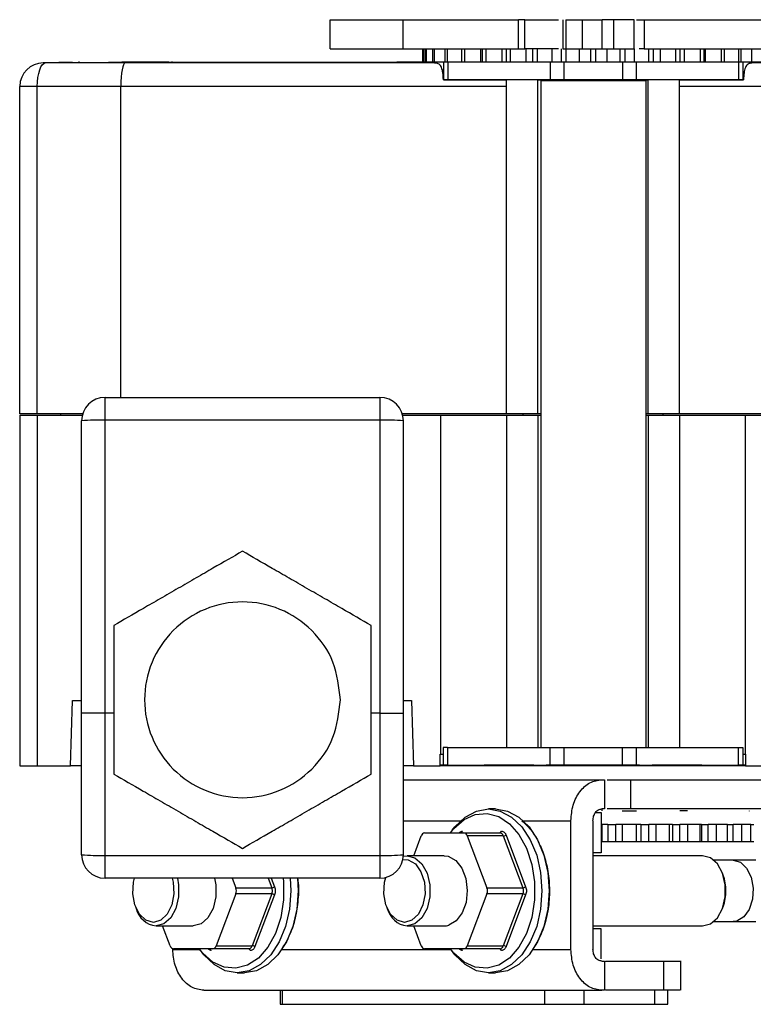
# Model space of a CAD drawing. Units: millimetres. Extents: x 507 to 10576, y 425 to 6439.
# Drawn here: x 8128 to 8191, y 4906 to 4990 of the extents above; entities that cross this region are included whole.
import ezdxf

# ---------------------------------------------------------------- set-up
doc = ezdxf.new("R2010")
doc.units = ezdxf.units.MM

msp = doc.modelspace()

# ---------------------------------------------------------------- linework, layer by layer
at = {"linetype": 'Continuous', "lineweight": 25}
for p, q in [((8154.634, 4989.891), (8154.634, 4987.388)), ((8160.888, 4989.89), (8170.776, 4989.89)), ((8160.888, 4989.89), (8160.888, 4987.39)), ((8170.776, 4987.39), (8170.776, 4989.89)), ((8171.315, 4987.39), (8171.315, 4989.89)), ((8174.546, 4989.89), (8174.546, 4987.39)), ((8174.814, 4989.89), (8176.225, 4989.89)), ((8174.814, 4989.89), (8174.814, 4987.39)), ((8176.225, 4989.89), (8176.225, 4987.39)), ((8177.929, 4987.39), (8177.929, 4989.89)), ((8178.908, 4989.89), (8177.929, 4989.89)), ((8178.908, 4987.39), (8178.908, 4989.89)), ((8180.647, 4987.388), (8180.647, 4989.892)), ((8180.869, 4989.89), (8181.502, 4989.89)), ((8181.502, 4989.89), (8181.502, 4987.39)), ((8160.888, 4987.39), (8170.776, 4987.39)), ((8162.551, 4987.39), (8162.551, 4986.255)), ((8162.639, 4986.255), (8162.639, 4987.39)), ((8162.768, 4987.39), (8162.768, 4986.255)), ((8162.896, 4986.255), (8162.896, 4987.39)), ((8163.413, 4987.39), (8163.413, 4986.255)), ((8163.586, 4986.255), (8163.586, 4987.39)), ((8164.465, 4987.39), (8164.465, 4986.258)), ((8164.687, 4986.258), (8164.687, 4987.39)), ((8165.893, 4987.39), (8165.893, 4986.258)), ((8166.167, 4987.39), (8166.167, 4986.258)), ((8167.535, 4987.39), (8167.535, 4986.258)), ((8167.654, 4987.39), (8167.654, 4986.258)), ((8167.979, 4987.39), (8167.979, 4986.258)), ((8169.347, 4987.39), (8169.347, 4986.258)), ((8169.703, 4987.39), (8169.703, 4986.258)), ((8170.07, 4987.39), (8170.07, 4986.258)), ((8171.397, 4987.39), (8171.397, 4986.258)), ((8171.977, 4987.39), (8171.977, 4986.259)), ((8172.376, 4987.39), (8172.376, 4986.259)), ((8173.62, 4987.39), (8173.62, 4986.259)), ((8174.408, 4987.39), (8174.408, 4986.259)), ((8174.814, 4987.39), (8176.225, 4987.39)), ((8174.826, 4987.39), (8174.826, 4986.257)), ((8175.951, 4987.39), (8175.951, 4986.257)), ((8176.922, 4987.39), (8176.922, 4986.257)), ((8177.346, 4987.39), (8177.346, 4986.257)), ((8177.929, 4987.39), (8178.908, 4987.39)), ((8178.317, 4987.39), (8178.317, 4986.257)), ((8179.442, 4987.39), (8179.442, 4986.257)), ((8179.86, 4987.39), (8179.86, 4986.259)), ((8180.647, 4987.39), (8180.647, 4986.259)), ((8181.502, 4987.39), (8181.095, 4987.39)), ((8181.892, 4987.39), (8181.892, 4986.259)), ((8182.291, 4987.39), (8182.291, 4986.259)), ((8182.871, 4987.39), (8182.871, 4986.258)), ((8184.198, 4987.39), (8184.198, 4986.258)), ((8184.565, 4987.39), (8184.565, 4986.258)), ((8184.921, 4987.39), (8184.921, 4986.258)), ((8186.289, 4987.39), (8186.289, 4986.258)), ((8186.614, 4987.39), (8186.614, 4986.258)), ((8186.733, 4987.39), (8186.733, 4986.258)), ((8188.101, 4987.39), (8188.101, 4986.258)), ((8188.375, 4986.258), (8188.375, 4987.39)), ((8189.581, 4987.39), (8189.581, 4986.258)), ((8189.803, 4986.258), (8189.803, 4987.39)), ((8190.682, 4987.39), (8190.682, 4986.255)), ((8137.136, 4986.19), (8130.325, 4986.19)), ((8131.478, 4986.19), (8131.478, 4986.234)), ((8132.633, 4986.19), (8132.633, 4986.234)), ((8133.178, 4986.312), (8133.178, 4986.234)), ((8135.723, 4986.19), (8135.723, 4986.234)), ((8136.878, 4986.19), (8136.878, 4986.254)), ((8163.585, 4986.19), (8137.136, 4986.19)), ((8140.878, 4986.19), (8140.878, 4986.255)), ((8141.178, 4986.255), (8141.178, 4986.312)), ((8141.329, 4986.19), (8141.206, 4986.19)), ((8142.723, 4986.299), (8142.723, 4986.255)), ((8142.834, 4986.299), (8142.834, 4986.255)), ((8143.144, 4986.294), (8143.144, 4986.255)), ((8143.233, 4986.293), (8143.233, 4986.255)), ((8143.937, 4986.255), (8143.937, 4986.293)), ((8143.949, 4986.255), (8143.949, 4986.294)), ((8144.335, 4986.255), (8144.335, 4986.297)), ((8144.368, 4986.255), (8144.368, 4986.298)), ((8160.378, 4986.19), (8160.378, 4986.255)), ((8164.378, 4984.758), (8164.378, 4986.258)), ((8164.757, 4984.758), (8164.757, 4986.258)), ((8173.493, 4984.759), (8173.493, 4986.259)), ((8174.678, 4984.758), (8174.678, 4986.258)), ((8179.678, 4984.758), (8179.678, 4986.258)), ((8180.862, 4984.759), (8180.862, 4986.259)), ((8189.599, 4984.758), (8189.599, 4986.258)), ((8189.978, 4984.758), (8189.978, 4986.258)), ((8217.132, 4986.19), (8190.77, 4986.19)), ((8164.378, 4984.758), (8164.378, 4984.756)), ((8172.423, 4984.756), (8169.742, 4984.756)), ((8169.742, 4956.19), (8169.742, 4984.756)), ((8172.423, 4956.19), (8172.423, 4984.756)), ((8172.678, 4984.655), (8172.678, 4927.659)), ((8174.678, 4984.757), (8174.678, 4984.758)), ((8179.678, 4984.758), (8179.678, 4984.757)), ((8181.678, 4927.659), (8181.678, 4984.655)), ((8184.526, 4984.756), (8181.845, 4984.756)), ((8181.845, 4956.19), (8181.845, 4984.756)), ((8184.526, 4984.756), (8190.006, 4984.756)), ((8184.526, 4956.19), (8184.526, 4984.756)), ((8189.978, 4984.758), (8189.599, 4984.758)), ((8189.978, 4984.756), (8189.978, 4984.758)), ((8128.147, 4956.19), (8128.147, 4984.19)), ((8129.641, 4956.19), (8129.641, 4984.19)), ((8136.783, 4984.19), (8129.641, 4984.19)), ((8136.783, 4957.598), (8136.783, 4984.19)), ((8169.742, 4984.19), (8136.783, 4984.19)), ((8217.485, 4984.19), (8184.526, 4984.19)), ((8135.426, 4955.65), (8135.426, 4957.598)), ((8135.426, 4957.598), (8158.926, 4957.598)), ((8158.926, 4957.598), (8158.926, 4955.65)), ((8128.134, 4956.09), (8129.638, 4956.09)), ((8128.134, 4956.09), (8128.134, 4926.09)), ((8129.641, 4956.19), (8128.147, 4956.19)), ((8129.638, 4956.09), (8133.488, 4956.09)), ((8129.638, 4956.09), (8129.638, 4926.09)), ((8133.516, 4956.19), (8129.641, 4956.19)), ((8131.63, 4956.19), (8131.63, 4956.09)), ((8135.426, 4930.598), (8135.426, 4955.65)), ((8158.926, 4955.65), (8135.426, 4955.65)), ((8158.926, 4955.65), (8158.926, 4930.598)), ((8169.742, 4956.19), (8160.837, 4956.19)), ((8160.865, 4956.09), (8164.138, 4956.09)), ((8164.138, 4956.09), (8169.737, 4956.09)), ((8164.138, 4927.11), (8164.138, 4956.09)), ((8169.737, 4956.09), (8169.737, 4927.658)), ((8169.737, 4956.09), (8172.423, 4956.09)), ((8172.423, 4956.19), (8169.742, 4956.19)), ((8171.134, 4956.19), (8171.134, 4956.09)), ((8172.678, 4956.19), (8172.423, 4956.19)), ((8172.423, 4956.09), (8172.423, 4927.659)), ((8172.423, 4956.09), (8172.678, 4956.09)), ((8181.845, 4956.19), (8181.678, 4956.19)), ((8181.678, 4956.09), (8181.845, 4956.09)), ((8184.526, 4956.19), (8181.845, 4956.19)), ((8181.845, 4956.09), (8181.845, 4927.659)), ((8181.845, 4956.09), (8184.531, 4956.09)), ((8183.134, 4956.09), (8183.134, 4956.19)), ((8217.485, 4956.19), (8184.526, 4956.19)), ((8184.531, 4956.09), (8184.531, 4927.658)), ((8184.531, 4956.09), (8190.13, 4956.09)), ((8190.13, 4956.09), (8218.51, 4956.09)), ((8190.13, 4956.09), (8190.13, 4927.11)), ((8133.426, 4930.598), (8133.426, 4955.598)), ((8160.926, 4930.598), (8160.926, 4955.598)), ((8132.487, 4926.09), (8132.634, 4931.69)), ((8132.634, 4931.69), (8133.426, 4931.69)), ((8160.926, 4931.69), (8161.634, 4931.69)), ((8161.634, 4931.69), (8161.781, 4926.09)), ((8133.426, 4918.498), (8133.426, 4930.598)), ((8135.426, 4930.598), (8133.426, 4930.598)), ((8136.177, 4930.598), (8135.426, 4930.598)), ((8135.426, 4918.445), (8135.426, 4930.598)), ((8158.926, 4930.598), (8158.179, 4930.598)), ((8158.926, 4930.598), (8158.926, 4918.445)), ((8158.926, 4930.598), (8160.926, 4930.598)), ((8160.926, 4918.498), (8160.926, 4930.598)), ((8164.084, 4927.11), (8164.138, 4927.11)), ((8164.084, 4926.09), (8164.084, 4927.11)), ((8164.138, 4927.11), (8164.334, 4927.11)), ((8164.713, 4927.658), (8164.334, 4927.658)), ((8164.334, 4927.658), (8164.334, 4926.158)), ((8164.713, 4927.658), (8164.713, 4926.158)), ((8173.45, 4927.659), (8173.45, 4926.159)), ((8174.634, 4927.658), (8174.634, 4926.158)), ((8179.634, 4927.658), (8179.634, 4926.158)), ((8180.818, 4927.659), (8180.818, 4926.159)), ((8189.555, 4927.658), (8189.555, 4926.158)), ((8189.934, 4927.658), (8189.934, 4926.158)), ((8189.934, 4927.11), (8190.13, 4927.11)), ((8190.13, 4927.11), (8190.184, 4927.11)), ((8190.184, 4927.11), (8190.184, 4926.09)), ((8128.134, 4926.09), (8129.638, 4926.09)), ((8129.638, 4926.09), (8132.487, 4926.09)), ((8133.426, 4926.09), (8132.487, 4926.09)), ((8161.781, 4926.09), (8160.926, 4926.09)), ((8161.781, 4926.09), (8164.084, 4926.09)), ((8167.855, 4926.143), (8164.084, 4926.143)), ((8164.084, 4926.137), (8167.855, 4926.137)), ((8164.334, 4926.153), (8164.334, 4926.158)), ((8164.465, 4926.137), (8164.465, 4926.09)), ((8164.687, 4926.09), (8164.687, 4926.137)), ((8165.893, 4926.137), (8165.893, 4926.09)), ((8166.167, 4926.137), (8166.167, 4926.09)), ((8167.535, 4926.137), (8167.535, 4926.09)), ((8167.654, 4926.137), (8167.654, 4926.09)), ((8167.979, 4926.137), (8167.979, 4926.09)), ((8169.347, 4926.137), (8169.347, 4926.09)), ((8169.703, 4926.137), (8169.703, 4926.09)), ((8170.07, 4926.137), (8170.07, 4926.09)), ((8171.397, 4926.137), (8171.397, 4926.09)), ((8171.977, 4926.137), (8171.977, 4926.09)), ((8174.634, 4926.158), (8174.634, 4926.157)), ((8179.634, 4926.157), (8179.634, 4926.158)), ((8182.291, 4926.137), (8182.291, 4926.09)), ((8182.871, 4926.137), (8182.871, 4926.09)), ((8184.198, 4926.137), (8184.198, 4926.09)), ((8184.565, 4926.137), (8184.565, 4926.09)), ((8184.921, 4926.137), (8184.921, 4926.09)), ((8186.289, 4926.137), (8186.289, 4926.09)), ((8190.184, 4926.143), (8186.418, 4926.143)), ((8186.418, 4926.137), (8190.184, 4926.137)), ((8186.614, 4926.137), (8186.614, 4926.09)), ((8188.101, 4926.137), (8188.101, 4926.09)), ((8188.375, 4926.09), (8188.375, 4926.137)), ((8189.581, 4926.137), (8189.581, 4926.09)), ((8189.934, 4926.158), (8189.934, 4926.153)), ((8190.184, 4926.09), (8218.51, 4926.09)), ((8160.926, 4924.912), (8177.892, 4924.912)), ((8177.892, 4924.912), (8178.115, 4924.912)), ((8178.115, 4924.912), (8178.115, 4922.412)), ((8180.345, 4924.912), (8180.345, 4922.412)), ((8168.812, 4922.412), (8168.195, 4922.412)), ((8177.353, 4922.112), (8177.841, 4922.112)), ((8177.841, 4922.112), (8177.841, 4918.662)), ((8178.115, 4922.412), (8177.892, 4922.412)), ((8177.931, 4922.24), (8177.931, 4922.399)), ((8179.633, 4922.24), (8180.862, 4922.24)), ((8185.212, 4922.24), (8184.557, 4922.24)), ((8190.483, 4922.24), (8190.483, 4922.238)), ((8160.926, 4921.412), (8166.002, 4921.412)), ((8171.057, 4921.412), (8175.246, 4921.412)), ((8175.246, 4910.412), (8175.246, 4921.412)), ((8177.136, 4921.412), (8177.136, 4910.412)), ((8162.745, 4920.362), (8166.108, 4920.362)), ((8166.108, 4920.362), (8169.177, 4920.362)), ((8177.931, 4921.09), (8177.841, 4921.09)), ((8178.392, 4921.09), (8177.931, 4921.09)), ((8177.931, 4919.59), (8177.931, 4921.09)), ((8178.392, 4921.09), (8179.096, 4921.09)), ((8178.392, 4921.09), (8178.392, 4919.59)), ((8179.633, 4921.09), (8179.096, 4921.09)), ((8179.096, 4919.59), (8179.096, 4921.09)), ((8180.862, 4921.09), (8179.633, 4921.09)), ((8179.633, 4921.09), (8179.633, 4919.59)), ((8181.218, 4921.09), (8180.862, 4921.09)), ((8180.862, 4919.59), (8180.862, 4921.09)), ((8181.218, 4921.09), (8181.899, 4921.09)), ((8181.218, 4921.09), (8181.218, 4919.59)), ((8182.504, 4921.09), (8181.899, 4921.09)), ((8181.899, 4919.59), (8181.899, 4921.09)), ((8183.678, 4921.09), (8182.504, 4921.09)), ((8182.504, 4921.09), (8182.504, 4919.59)), ((8183.919, 4921.09), (8183.678, 4921.09)), ((8183.678, 4919.59), (8183.678, 4921.09)), ((8183.919, 4921.09), (8184.557, 4921.09)), ((8183.919, 4921.09), (8183.919, 4919.59)), ((8185.212, 4921.09), (8184.557, 4921.09)), ((8184.557, 4919.59), (8184.557, 4921.09)), ((8186.296, 4921.09), (8185.212, 4921.09)), ((8185.212, 4921.09), (8185.212, 4919.59)), ((8186.415, 4921.09), (8186.296, 4921.09)), ((8186.296, 4919.59), (8186.296, 4921.09)), ((8186.415, 4921.09), (8186.989, 4921.09)), ((8186.415, 4921.09), (8186.415, 4919.59)), ((8187.674, 4921.09), (8186.989, 4921.09)), ((8186.989, 4919.59), (8186.989, 4921.09)), ((8188.636, 4921.09), (8187.674, 4921.09)), ((8187.674, 4921.09), (8187.674, 4919.59)), ((8188.636, 4921.09), (8189.122, 4921.09)), ((8188.636, 4919.59), (8188.636, 4921.09)), ((8189.817, 4921.09), (8189.122, 4921.09)), ((8189.122, 4919.59), (8189.122, 4921.09)), ((8190.64, 4921.09), (8189.817, 4921.09)), ((8189.817, 4921.09), (8189.817, 4919.59)), ((8190.64, 4919.59), (8190.64, 4921.09)), ((8190.64, 4921.09), (8190.891, 4921.09)), ((8161.819, 4918.412), (8162.462, 4920.112)), ((8166.391, 4920.112), (8168.072, 4915.662)), ((8169.461, 4920.112), (8166.391, 4920.112)), ((8169.461, 4920.112), (8171.142, 4915.662)), ((8169.701, 4920.169), (8171.367, 4915.759)), ((8177.931, 4919.59), (8177.841, 4919.59)), ((8178.392, 4919.59), (8177.931, 4919.59)), ((8179.096, 4919.59), (8178.392, 4919.59)), ((8179.633, 4919.59), (8179.096, 4919.59)), ((8180.862, 4919.59), (8179.633, 4919.59)), ((8181.218, 4919.59), (8180.862, 4919.59)), ((8181.899, 4919.59), (8181.218, 4919.59)), ((8182.504, 4919.59), (8181.899, 4919.59)), ((8183.678, 4919.59), (8182.504, 4919.59)), ((8183.919, 4919.59), (8183.678, 4919.59)), ((8184.557, 4919.59), (8183.919, 4919.59)), ((8185.212, 4919.59), (8184.557, 4919.59)), ((8186.296, 4919.59), (8185.212, 4919.59)), ((8186.415, 4919.59), (8186.296, 4919.59)), ((8186.989, 4919.59), (8186.415, 4919.59)), ((8187.674, 4919.59), (8186.989, 4919.59)), ((8188.636, 4919.59), (8187.674, 4919.59)), ((8189.122, 4919.59), (8188.636, 4919.59)), ((8189.817, 4919.59), (8189.122, 4919.59)), ((8190.64, 4919.59), (8189.817, 4919.59)), ((8190.891, 4919.59), (8190.64, 4919.59)), ((8177.841, 4918.662), (8177.136, 4918.662)), ((8135.426, 4918.445), (8158.926, 4918.445)), ((8135.426, 4916.498), (8135.426, 4918.445)), ((8158.926, 4918.445), (8158.926, 4916.498)), ((8164.426, 4918.412), (8161.251, 4918.412)), ((8186.505, 4918.412), (8177.136, 4918.412)), ((8189.112, 4918.037), (8187.456, 4918.037)), ((8191.041, 4918.037), (8189.112, 4918.037)), ((8158.926, 4916.498), (8135.426, 4916.498)), ((8146.292, 4916.498), (8146.607, 4915.662)), ((8149.361, 4916.498), (8149.677, 4915.662)), ((8149.623, 4916.498), (8149.902, 4915.759)), ((8188.262, 4916.765), (8188.205, 4916.915)), ((8146.607, 4915.662), (8149.677, 4915.662)), ((8168.072, 4915.662), (8171.142, 4915.662)), ((8146.607, 4915.162), (8144.926, 4910.712)), ((8149.677, 4915.162), (8146.607, 4915.162)), ((8149.677, 4915.162), (8147.996, 4910.712)), ((8149.902, 4915.065), (8148.236, 4910.655)), ((8168.072, 4915.162), (8166.391, 4910.712)), ((8171.142, 4915.162), (8168.072, 4915.162)), ((8171.142, 4915.162), (8169.461, 4910.712)), ((8171.367, 4915.065), (8169.701, 4910.655)), ((8138.029, 4914.06), (8138.086, 4913.909)), ((8159.494, 4914.06), (8159.551, 4913.909)), ((8188.205, 4913.909), (8188.262, 4914.06)), ((8187.456, 4912.787), (8189.112, 4912.787)), ((8189.112, 4912.787), (8191.041, 4912.787)), ((8139.786, 4912.412), (8142.961, 4912.412)), ((8140.997, 4910.712), (8140.354, 4912.412)), ((8161.251, 4912.412), (8164.426, 4912.412)), ((8162.462, 4910.712), (8161.819, 4912.412)), ((8177.136, 4912.412), (8186.505, 4912.412)), ((8177.841, 4912.162), (8177.136, 4912.162)), ((8177.841, 4909.612), (8177.841, 4912.162)), ((8141.216, 4910.412), (8141.216, 4910.472)), ((8141.216, 4910.412), (8143.524, 4910.412)), ((8144.643, 4910.462), (8141.28, 4910.462)), ((8147.712, 4910.462), (8144.643, 4910.462)), ((8144.926, 4910.712), (8147.996, 4910.712)), ((8150.514, 4910.412), (8164.989, 4910.412)), ((8166.108, 4910.462), (8162.745, 4910.462)), ((8169.177, 4910.462), (8166.108, 4910.462)), ((8166.391, 4910.712), (8169.461, 4910.712)), ((8171.979, 4910.412), (8175.246, 4910.412)), ((8177.892, 4909.412), (8178.115, 4909.412)), ((8178.115, 4909.412), (8178.115, 4906.912)), ((8178.218, 4909.412), (8183.194, 4909.412)), ((8183.194, 4906.912), (8183.194, 4909.412)), ((8184.632, 4906.91), (8184.632, 4909.415)), ((8146.73, 4908.412), (8147.347, 4908.412)), ((8168.195, 4908.412), (8168.812, 4908.412)), ((8143.862, 4906.912), (8151.952, 4906.912)), ((8150.394, 4906.912), (8150.394, 4905.712)), ((8150.571, 4906.912), (8150.571, 4905.712)), ((8169.802, 4906.912), (8177.892, 4906.912)), ((8172.994, 4906.912), (8172.994, 4905.712)), ((8176.365, 4906.912), (8176.365, 4905.712)), ((8178.115, 4906.912), (8177.892, 4906.912)), ((8183.194, 4906.912), (8178.218, 4906.912)), ((8182.397, 4906.912), (8182.397, 4905.712)), ((8183.52, 4905.712), (8183.52, 4906.915)), ((8150.394, 4905.712), (8150.571, 4905.712)), ((8150.571, 4905.712), (8172.994, 4905.712)), ((8172.994, 4905.712), (8176.365, 4905.712)), ((8176.365, 4905.712), (8182.397, 4905.712)), ((8182.397, 4905.712), (8183.52, 4905.712))]:
    msp.add_line(p, q, dxfattribs=at)
at = {"linetype": 'Continuous', "lineweight": 25, "flags": 128}
for points in [[(8129.641, 4984.19), (8129.654, 4984.58), (8129.693, 4984.955), (8129.756, 4985.301), (8129.841, 4985.604), (8129.945, 4985.853), (8130.063, 4986.037), (8130.191, 4986.151), (8130.325, 4986.19)], [(8132.633, 4986.234), (8134.363, 4986.234), (8135.723, 4986.234)], [(8140.878, 4986.255), (8151.798, 4986.255), (8160.378, 4986.255)], [(8164.35, 4984.756), (8168.35, 4984.756), (8169.742, 4984.756)], [(8164.757, 4984.758), (8164.673, 4984.758), (8164.597, 4984.758), (8164.532, 4984.758), (8164.477, 4984.758), (8164.434, 4984.758), (8164.403, 4984.758), (8164.384, 4984.758), (8164.378, 4984.758)], [(8173.493, 4984.759), (8172.31, 4984.759), (8171.144, 4984.758), (8170, 4984.758), (8168.883, 4984.758), (8167.796, 4984.758), (8166.743, 4984.758), (8165.729, 4984.758), (8164.757, 4984.758)], [(8177.178, 4984.656), (8175.91, 4984.656), (8174.745, 4984.656), (8173.777, 4984.656), (8173.084, 4984.656), (8172.724, 4984.655), (8172.678, 4984.655)], [(8177.178, 4984.756), (8178.357, 4984.756), (8179.431, 4984.756), (8180.305, 4984.756), (8180.901, 4984.756), (8181.166, 4984.755), (8181.078, 4984.755), (8180.642, 4984.755), (8179.899, 4984.755), (8178.913, 4984.755), (8177.774, 4984.755), (8176.582, 4984.755), (8175.442, 4984.755), (8174.457, 4984.755), (8173.714, 4984.755), (8173.278, 4984.755), (8173.189, 4984.755), (8173.454, 4984.756), (8174.05, 4984.756), (8174.924, 4984.756), (8175.999, 4984.756), (8177.178, 4984.756)], [(8174.678, 4984.758), (8174.654, 4984.758), (8174.583, 4984.758), (8174.469, 4984.759), (8174.316, 4984.759), (8174.134, 4984.759), (8173.929, 4984.759), (8173.712, 4984.759), (8173.493, 4984.759)], [(8179.678, 4984.757), (8179.488, 4984.757), (8178.946, 4984.757), (8178.134, 4984.757), (8177.178, 4984.757), (8176.221, 4984.757), (8175.41, 4984.757), (8174.868, 4984.757), (8174.678, 4984.757)], [(8181.678, 4984.655), (8181.632, 4984.655), (8181.271, 4984.656), (8180.579, 4984.656), (8179.611, 4984.656), (8178.446, 4984.656), (8177.178, 4984.656)], [(8180.862, 4984.759), (8180.644, 4984.759), (8180.427, 4984.759), (8180.222, 4984.759), (8180.039, 4984.759), (8179.887, 4984.759), (8179.773, 4984.758), (8179.702, 4984.758), (8179.678, 4984.758)], [(8189.599, 4984.758), (8188.627, 4984.758), (8187.612, 4984.758), (8186.56, 4984.758), (8185.473, 4984.758), (8184.356, 4984.758), (8183.212, 4984.758), (8182.046, 4984.759), (8180.862, 4984.759)], [(8164.713, 4927.658), (8165.685, 4927.658), (8166.699, 4927.658), (8167.752, 4927.658), (8168.839, 4927.658), (8169.956, 4927.658), (8171.1, 4927.659), (8172.266, 4927.659), (8173.45, 4927.659)], [(8173.45, 4927.659), (8173.668, 4927.659), (8173.885, 4927.659), (8174.09, 4927.659), (8174.273, 4927.659), (8174.425, 4927.659), (8174.539, 4927.659), (8174.61, 4927.658), (8174.634, 4927.658)], [(8174.634, 4927.657), (8174.824, 4927.657), (8175.366, 4927.657), (8176.177, 4927.657), (8177.134, 4927.657), (8178.091, 4927.657), (8178.902, 4927.657), (8179.444, 4927.657), (8179.634, 4927.657)], [(8179.634, 4927.658), (8179.658, 4927.658), (8179.729, 4927.659), (8179.843, 4927.659), (8179.995, 4927.659), (8180.178, 4927.659), (8180.383, 4927.659), (8180.6, 4927.659), (8180.818, 4927.659)], [(8180.818, 4927.659), (8182.002, 4927.659), (8183.168, 4927.659), (8184.312, 4927.658), (8185.429, 4927.658), (8186.516, 4927.658), (8187.568, 4927.658), (8188.583, 4927.658), (8189.555, 4927.658)], [(8189.555, 4927.658), (8189.639, 4927.658), (8189.714, 4927.658), (8189.78, 4927.658), (8189.834, 4927.658), (8189.877, 4927.658), (8189.909, 4927.658), (8189.928, 4927.658), (8189.934, 4927.658)], [(8164.334, 4926.153), (8164.257, 4926.153), (8164.084, 4926.152)], [(8164.713, 4926.158), (8165.685, 4926.158), (8166.699, 4926.158), (8167.752, 4926.158), (8168.839, 4926.158), (8169.956, 4926.158), (8171.1, 4926.159), (8172.266, 4926.159), (8173.45, 4926.159)], [(8177.134, 4926.156), (8178.313, 4926.156), (8179.387, 4926.156), (8180.261, 4926.156), (8180.857, 4926.156), (8181.123, 4926.155), (8181.034, 4926.155), (8180.598, 4926.155), (8179.855, 4926.155), (8178.87, 4926.155), (8177.73, 4926.155), (8176.538, 4926.155), (8175.398, 4926.155), (8174.413, 4926.155), (8173.67, 4926.155), (8173.234, 4926.155), (8173.145, 4926.155), (8173.41, 4926.156), (8174.007, 4926.156), (8174.881, 4926.156), (8175.955, 4926.156), (8177.134, 4926.156)], [(8173.45, 4926.159), (8173.668, 4926.159), (8173.885, 4926.159), (8174.09, 4926.159), (8174.273, 4926.159), (8174.425, 4926.159), (8174.539, 4926.159), (8174.61, 4926.158), (8174.634, 4926.158)], [(8179.634, 4926.157), (8179.444, 4926.157), (8178.902, 4926.157), (8178.091, 4926.157), (8177.134, 4926.157), (8176.177, 4926.157), (8175.366, 4926.157), (8174.824, 4926.157), (8174.634, 4926.157)], [(8179.634, 4926.158), (8179.658, 4926.158), (8179.729, 4926.159), (8179.843, 4926.159), (8179.995, 4926.159), (8180.178, 4926.159), (8180.383, 4926.159), (8180.6, 4926.159), (8180.818, 4926.159)], [(8180.818, 4926.159), (8182.002, 4926.159), (8183.168, 4926.159), (8184.312, 4926.158), (8185.429, 4926.158), (8186.516, 4926.158), (8187.568, 4926.158), (8188.583, 4926.158), (8189.555, 4926.158)], [(8190.184, 4926.152), (8190.011, 4926.153), (8189.934, 4926.153)], [(8164.944, 4920.362), (8165.239, 4920.73), (8166.111, 4921.499), (8167.076, 4921.941), (8168.082, 4922.03), (8169.074, 4921.763), (8169.999, 4921.153), (8170.807, 4920.234), (8171.454, 4919.055), (8171.906, 4917.679), (8172.139, 4916.182), (8172.139, 4914.642), (8171.906, 4913.145), (8171.454, 4911.769), (8170.807, 4910.59), (8169.999, 4909.671), (8169.074, 4909.061), (8168.082, 4908.794), (8167.076, 4908.883), (8166.111, 4909.325), (8165.239, 4910.094), (8164.944, 4910.462)], [(8165.112, 4920.589), (8165.339, 4920.885), (8166.207, 4921.719), (8167.175, 4922.237), (8168.195, 4922.412), (8169.214, 4922.237), (8170.182, 4921.719), (8171.051, 4920.885), (8171.776, 4919.776), (8172.322, 4918.449), (8172.661, 4916.97), (8172.776, 4915.412), (8172.661, 4913.854), (8172.322, 4912.375), (8171.776, 4911.048), (8171.051, 4909.939), (8170.182, 4909.105), (8169.214, 4908.588), (8168.195, 4908.412), (8167.175, 4908.588), (8166.207, 4909.105), (8165.339, 4909.939), (8164.97, 4910.441)], [(8168.812, 4922.412), (8169.831, 4922.237), (8170.8, 4921.719), (8171.668, 4920.885), (8172.393, 4919.776), (8172.939, 4918.449), (8173.278, 4916.97), (8173.393, 4915.412), (8173.278, 4913.854), (8172.939, 4912.375), (8172.393, 4911.048), (8171.668, 4909.939), (8170.8, 4909.105), (8169.831, 4908.588), (8168.812, 4908.412), (8168.812, 4908.412)], [(8160.887, 4918.104), (8161.348, 4918.066), (8161.954, 4917.708), (8162.434, 4917.039), (8162.723, 4916.151), (8162.783, 4915.163), (8162.606, 4914.209), (8162.214, 4913.417), (8161.662, 4912.894), (8161.024, 4912.712), (8161.024, 4912.712)], [(8160.922, 4918.37), (8161.251, 4918.412), (8161.922, 4918.231), (8162.513, 4917.71), (8162.951, 4916.912), (8163.184, 4915.933), (8163.184, 4914.891), (8162.951, 4913.912), (8162.513, 4913.114), (8161.922, 4912.593), (8161.251, 4912.412), (8161.251, 4912.412)], [(8164.426, 4918.412), (8164.764, 4918.367), (8165.401, 4918.017), (8165.921, 4917.357), (8166.265, 4916.466), (8166.39, 4915.45), (8166.282, 4914.43), (8165.953, 4913.527), (8165.444, 4912.847), (8164.814, 4912.471)], [(8186.505, 4912.412), (8187.177, 4912.593), (8187.767, 4913.114), (8188.206, 4913.912), (8188.439, 4914.891), (8188.439, 4915.933), (8188.206, 4916.912), (8187.767, 4917.71), (8187.177, 4918.231), (8186.505, 4918.412)], [(8189.112, 4918.037), (8189.732, 4917.86), (8190.269, 4917.352), (8190.649, 4916.582), (8190.822, 4915.654), (8190.764, 4914.694), (8190.482, 4913.83), (8190.016, 4913.18), (8189.427, 4912.832), (8189.112, 4912.787)], [(8139.559, 4912.712), (8138.92, 4912.894), (8138.368, 4913.417), (8137.977, 4914.209), (8137.799, 4915.163), (8137.859, 4916.151), (8137.941, 4916.498)], [(8141.177, 4916.498), (8141.258, 4916.151), (8141.318, 4915.163), (8141.14, 4914.209), (8140.749, 4913.417), (8140.197, 4912.894), (8139.559, 4912.712)], [(8141.616, 4916.498), (8141.719, 4915.933), (8141.719, 4914.891), (8141.486, 4913.912), (8141.048, 4913.114), (8140.457, 4912.593), (8139.786, 4912.412)], [(8144.791, 4916.498), (8144.895, 4915.933), (8144.895, 4914.891), (8144.661, 4913.912), (8144.223, 4913.114), (8143.633, 4912.593), (8142.961, 4912.412)], [(8150.644, 4916.498), (8150.673, 4916.182), (8150.673, 4914.642), (8150.441, 4913.145), (8149.989, 4911.769), (8149.342, 4910.59), (8148.534, 4909.671), (8147.609, 4909.061), (8146.617, 4908.794), (8145.611, 4908.883), (8144.646, 4909.325), (8143.774, 4910.094), (8143.479, 4910.462)], [(8151.255, 4916.498), (8151.311, 4915.412), (8151.196, 4913.854), (8150.857, 4912.375), (8150.311, 4911.048), (8149.586, 4909.939), (8148.717, 4909.105), (8147.749, 4908.588), (8146.73, 4908.412), (8145.71, 4908.588), (8144.742, 4909.105), (8143.874, 4909.939), (8143.505, 4910.441)], [(8151.872, 4916.498), (8151.928, 4915.412), (8151.813, 4913.854), (8151.474, 4912.375), (8150.929, 4911.048), (8150.203, 4909.939), (8149.334, 4909.105), (8148.366, 4908.588), (8147.347, 4908.412)], [(8161.024, 4912.712), (8160.385, 4912.894), (8159.833, 4913.417), (8159.442, 4914.209), (8159.264, 4915.163), (8159.324, 4916.151), (8159.425, 4916.561)]]:
    msp.add_lwpolyline(points, dxfattribs=at)
at = {"linetype": 'Continuous', "lineweight": 25}
for centre, radius, start, end in [((8130.147, 4984.19), 2, 90, 180), ((8164.353, 4988.55), 3.794, 269.95771, 270.37896), ((8190.001, 4988.411), 3.656, 269.62836, 270.06557), ((8135.426, 4955.598), 2, 90, 180), ((8158.926, 4955.598), 2, 0, 90), ((8134.926, 4936.514), 19.143, 88.50435, 94.49491), ((8159.426, 4936.504), 19.152, 85.5064, 91.49469), ((8164.653, 4550.201), 375.957, 89.99082, 90.04859), ((8189.617, 4560.173), 365.985, 89.95034, 90.00965), ((8162.786, 4920.03), 0.335, 97.06996, 165.74792), ((8165.801, 4920.537), 0.176, 274.27174, 353.00252), ((8166.066, 4920.03), 0.335, 14.21212, 82.92217), ((8169.149, 4920.519), 0.159, 280.21227, 358.94468), ((8169.495, 4920.504), 0.394, 264.99317, 301.5894), ((8134.926, 4937.58), 19.141, 265.50493, 271.49585), ((8135.426, 4918.498), 2, 180, 270), ((8159.426, 4937.59), 19.151, 268.5051, 274.49376), ((8158.926, 4918.498), 2, 270, 0), ((8184.59, 4915.412), 3.913, 339.77786, 20.22214), ((8145.921, 4915.412), 0.73, 339.98114, 20.01886), ((8149.568, 4916.227), 0.576, 280.93296, 305.54586), ((8167.39, 4915.412), 0.727, 339.88772, 20.11228), ((8171.032, 4916.229), 0.577, 280.96233, 305.51649), ((8149.568, 4914.597), 0.576, 54.45513, 79.06605), ((8171.032, 4914.595), 0.577, 54.4845, 79.03668), ((8140.03, 4914.402), 2.005, 194.23345, 262.99933), ((8161.495, 4914.403), 2.005, 194.23855, 262.99422), ((8164.424, 4913.728), 1.316, 270.08849, 287.22916), ((8141.321, 4910.794), 0.335, 194.21216, 262.92203), ((8144.336, 4910.287), 0.176, 6.99753, 85.72829), ((8144.601, 4910.795), 0.335, 277.0701, 345.74789), ((8147.684, 4910.305), 0.16, 1.20599, 79.7401), ((8148.03, 4910.318), 0.395, 58.47366, 94.96936), ((8162.786, 4910.795), 0.335, 194.25211, 262.9299), ((8165.801, 4910.287), 0.176, 6.99753, 85.72829), ((8166.066, 4910.794), 0.335, 277.07797, 345.78784), ((8169.149, 4910.305), 0.159, 1.05536, 79.78777), ((8169.495, 4910.32), 0.394, 58.41145, 95.00619)]:
    msp.add_arc(centre, radius, start, end, dxfattribs=at)
for centre, major_axis, ratio, start_param, end_param in [((8137.136, 4984.19), (0, 2), 0.176327, 0, 1.570796), ((8177.134, 4984.755), (4.711, 0), 0.000168, 3.141593, 6.285278)]:
    msp.add_ellipse(centre, major_axis=major_axis, ratio=ratio, start_param=start_param, end_param=end_param, dxfattribs=at)
for points, knots in [([(8154.66, 4989.89), (8154.72, 4989.89), (8154.845, 4989.89), (8156.091, 4989.89), (8158.04, 4989.89), (8159.939, 4989.89), (8160.888, 4989.89)], [0, 0, 0, 0, 0.23757, 0.491713, 0.745856, 1, 1, 1, 1]), ([(8171.315, 4989.89), (8171.214, 4989.89), (8171.012, 4989.89), (8170.855, 4989.89), (8170.776, 4989.89)], [0, 0, 0, 0, 0.500004, 1, 1, 1, 1]), ([(8171.315, 4989.89), (8171.719, 4989.89), (8172.527, 4989.89), (8173.493, 4989.89), (8174.068, 4989.89), (8174.192, 4989.89), (8174.196, 4989.89)], [0, 0, 0, 0, 0.329464, 0.658841, 0.988291, 1, 1, 1, 1]), ([(8176.225, 4989.89), (8176.34, 4989.89), (8176.572, 4989.89), (8177, 4989.89), (8177.46, 4989.89), (8177.773, 4989.89), (8177.929, 4989.89)], [0, 0, 0, 0, 0.249979, 0.50006, 0.749995, 1, 1, 1, 1]), ([(8180.18, 4989.89), (8180.095, 4989.89), (8179.926, 4989.89), (8179.614, 4989.89), (8179.274, 4989.89), (8179.03, 4989.89), (8178.908, 4989.89)], [0, 0, 0, 0, 0.250058, 0.499991, 0.750034, 1, 1, 1, 1]), ([(8180.638, 4989.89), (8180.64, 4989.89), (8180.65, 4989.89), (8180.577, 4989.89), (8180.428, 4989.89), (8180.262, 4989.89), (8180.18, 4989.89)], [0, 0, 0, 0, 0.109532, 0.40638, 0.703193, 1, 1, 1, 1]), ([(8181.502, 4989.89), (8182.736, 4989.89), (8185.205, 4989.89), (8188.634, 4989.89), (8191.778, 4989.89), (8193.506, 4989.89), (8194.37, 4989.89)], [0, 0, 0, 0, 0.2500066, 0.5000103, 0.7500008, 1, 1, 1, 1]), ([(8154.66, 4987.39), (8154.72, 4987.39), (8154.845, 4987.39), (8156.091, 4987.39), (8158.04, 4987.39), (8159.939, 4987.39), (8160.888, 4987.39)], [0, 0, 0, 0, 0.23757, 0.491713, 0.745856, 1, 1, 1, 1]), ([(8170.776, 4987.39), (8170.855, 4987.39), (8171.012, 4987.39), (8171.214, 4987.39), (8171.315, 4987.39)], [0, 0, 0, 0, 0.499996, 1, 1, 1, 1]), ([(8174.196, 4987.39), (8174.192, 4987.39), (8174.068, 4987.39), (8173.493, 4987.39), (8172.527, 4987.39), (8171.719, 4987.39), (8171.315, 4987.39)], [0, 0, 0, 0, 0.011709, 0.341159, 0.670536, 1, 1, 1, 1]), ([(8174.546, 4987.39), (8174.569, 4987.39), (8174.615, 4987.39), (8174.747, 4987.39), (8174.814, 4987.39)], [0, 0, 0, 0, 0.50002, 1, 1, 1, 1]), ([(8176.225, 4987.39), (8176.34, 4987.39), (8176.572, 4987.39), (8177, 4987.39), (8177.46, 4987.39), (8177.773, 4987.39), (8177.929, 4987.39)], [0, 0, 0, 0, 0.249979, 0.50006, 0.749995, 1, 1, 1, 1]), ([(8178.908, 4987.39), (8179.03, 4987.39), (8179.274, 4987.39), (8179.614, 4987.39), (8179.926, 4987.39), (8180.095, 4987.39), (8180.18, 4987.39)], [0, 0, 0, 0, 0.249966, 0.500009, 0.749942, 1, 1, 1, 1]), ([(8180.18, 4987.39), (8180.262, 4987.39), (8180.428, 4987.39), (8180.577, 4987.39), (8180.65, 4987.39), (8180.64, 4987.39), (8180.638, 4987.39)], [0, 0, 0, 0, 0.296807, 0.59362, 0.890468, 1, 1, 1, 1]), ([(8181.502, 4987.39), (8182.736, 4987.39), (8185.205, 4987.39), (8188.634, 4987.39), (8191.778, 4987.39), (8193.506, 4987.39), (8194.37, 4987.39)], [0, 0, 0, 0, 0.2500066, 0.5000103, 0.7500008, 1, 1, 1, 1]), ([(8130.325, 4986.19), (8130.299, 4986.19), (8130.249, 4986.19), (8130.193, 4986.19), (8130.154, 4986.19), (8130.149, 4986.19), (8130.147, 4986.19)], [0, 0, 0, 0, 0.252815, 0.500092, 0.749447, 1, 1, 1, 1]), ([(8132.633, 4986.234), (8132.468, 4986.234), (8132.138, 4986.234), (8131.771, 4986.234), (8131.524, 4986.234), (8131.493, 4986.234), (8131.478, 4986.234)], [0, 0, 0, 0, 0.25, 0.500032, 0.749975, 1, 1, 1, 1]), ([(8136.878, 4986.234), (8136.862, 4986.234), (8136.831, 4986.234), (8136.585, 4986.234), (8136.218, 4986.234), (8135.888, 4986.234), (8135.723, 4986.234)], [0, 0, 0, 0, 0.249955, 0.499986, 0.749974, 1, 1, 1, 1]), ([(8140.878, 4986.255), (8140.354, 4986.255), (8139.305, 4986.255), (8137.983, 4986.255), (8137.058, 4986.255), (8136.938, 4986.254), (8136.878, 4986.254)], [0, 0, 0, 0, 0.24999, 0.5, 0.75001, 1, 1, 1, 1]), ([(8164.378, 4986.256), (8164.318, 4986.256), (8164.197, 4986.255), (8163.272, 4986.255), (8161.95, 4986.255), (8160.902, 4986.255), (8160.378, 4986.255)], [0, 0, 0, 0, 0.24999, 0.5, 0.75001, 1, 1, 1, 1]), ([(8164.35, 4984.756), (8164.34, 4984.959), (8164.319, 4985.365), (8164.211, 4985.826), (8164, 4986.109), (8163.765, 4986.185), (8163.612, 4986.189), (8163.585, 4986.19)], [0, 0, 0, 0, 0.239996, 0.480202, 0.714242, 0.949542, 1, 1, 1, 1]), ([(8164.757, 4986.258), (8164.701, 4986.258), (8164.589, 4986.258), (8164.471, 4986.258), (8164.392, 4986.258), (8164.383, 4986.258), (8164.378, 4986.258)], [0, 0, 0, 0, 0.2500091, 0.4999857, 0.7498845, 1, 1, 1, 1]), ([(8173.493, 4986.259), (8171.916, 4986.259), (8168.761, 4986.258), (8166.092, 4986.258), (8164.757, 4986.258)], [0, 0, 0, 0, 0.499986, 1, 1, 1, 1]), ([(8174.678, 4986.258), (8174.673, 4986.258), (8174.664, 4986.258), (8174.59, 4986.259), (8174.475, 4986.259), (8174.322, 4986.259), (8174.137, 4986.259), (8173.931, 4986.259), (8173.712, 4986.259), (8173.566, 4986.259), (8173.493, 4986.259)], [0, 0, 0, 0, 0.12507, 0.24999, 0.375034, 0.499998, 0.624989, 0.749967, 0.874911, 1, 1, 1, 1]), ([(8179.678, 4986.257), (8179.64, 4986.257), (8179.565, 4986.257), (8178.987, 4986.257), (8178.161, 4986.257), (8177.178, 4986.257), (8176.195, 4986.257), (8175.369, 4986.257), (8174.791, 4986.257), (8174.715, 4986.257), (8174.678, 4986.257)], [0, 0, 0, 0, 0.125004, 0.250005, 0.375006, 0.50001, 0.625014, 0.749989, 0.87499, 1, 1, 1, 1]), ([(8180.862, 4986.259), (8180.789, 4986.259), (8180.644, 4986.259), (8180.425, 4986.259), (8180.218, 4986.259), (8180.034, 4986.259), (8179.88, 4986.259), (8179.766, 4986.258), (8179.692, 4986.258), (8179.682, 4986.258), (8179.678, 4986.258)], [0, 0, 0, 0, 0.124962, 0.25005, 0.37491, 0.500023, 0.624995, 0.749978, 0.874906, 1, 1, 1, 1]), ([(8189.599, 4986.258), (8188.264, 4986.258), (8185.594, 4986.258), (8182.439, 4986.259), (8180.862, 4986.259)], [0, 0, 0, 0, 0.499992, 1, 1, 1, 1]), ([(8189.978, 4986.258), (8189.973, 4986.258), (8189.963, 4986.258), (8189.885, 4986.258), (8189.766, 4986.258), (8189.655, 4986.258), (8189.599, 4986.258)], [0, 0, 0, 0, 0.250115, 0.500014, 0.749991, 1, 1, 1, 1]), ([(8193.978, 4986.255), (8193.454, 4986.255), (8192.405, 4986.255), (8191.083, 4986.255), (8190.158, 4986.255), (8190.038, 4986.256), (8189.978, 4986.256)], [0, 0, 0, 0, 0.24999, 0.5, 0.75001, 1, 1, 1, 1]), ([(8190.77, 4986.19), (8190.638, 4986.174), (8190.372, 4986.142), (8190.147, 4985.835), (8190.036, 4985.359), (8190.016, 4984.957), (8190.006, 4984.756)], [0, 0, 0, 0, 0.26198, 0.525251, 0.762362, 1, 1, 1, 1]), ([(8129.641, 4984.19), (8129.43, 4984.19), (8129.009, 4984.19), (8128.532, 4984.19), (8128.208, 4984.19), (8128.167, 4984.19), (8128.147, 4984.19)], [0, 0, 0, 0, 0.249975, 0.500001, 0.749949, 1, 1, 1, 1]), ([(8147.175, 4944.447), (8146.369, 4943.981), (8145.157, 4943.28), (8143.23, 4942.173), (8141.685, 4941.276), (8140.137, 4940.387), (8138.21, 4939.269), (8136.993, 4938.567), (8136.181, 4938.099)], [0, 0, 0, 0, 0.24894, 0.374481, 0.499587, 0.624356, 0.749414, 1, 1, 1, 1]), ([(8158.175, 4938.099), (8157.368, 4938.564), (8156.155, 4939.263), (8154.234, 4940.379), (8152.684, 4941.268), (8151.14, 4942.164), (8149.208, 4943.274), (8147.992, 4943.978), (8147.181, 4944.447)], [0, 0, 0, 0, 0.248941, 0.374476, 0.499588, 0.624353, 0.749402, 1, 1, 1, 1]), ([(8155.548, 4931.747), (8155.422, 4930.651), (8155.17, 4928.46), (8153.235, 4925.674), (8150.468, 4923.813), (8147.177, 4923.159), (8143.892, 4923.813), (8141.105, 4925.674), (8139.244, 4928.46), (8138.59, 4931.747), (8139.244, 4935.033), (8141.105, 4937.819), (8143.892, 4939.681), (8147.177, 4940.335), (8150.468, 4939.681), (8153.235, 4937.819), (8155.17, 4935.033), (8155.422, 4932.842), (8155.548, 4931.747)], [0, 0, 0, 0, 0.062501, 0.124998, 0.187501, 0.249999, 0.312497, 0.375, 0.4375, 0.5, 0.5625, 0.625, 0.687503, 0.750001, 0.812499, 0.875002, 0.937499, 1, 1, 1, 1]), ([(8136.178, 4938.094), (8136.179, 4937.163), (8136.18, 4935.763), (8136.174, 4933.541), (8136.179, 4931.754), (8136.175, 4929.969), (8136.18, 4927.742), (8136.179, 4926.337), (8136.178, 4925.399)], [0, 0, 0, 0, 0.2489361, 0.3744815, 0.4995884, 0.6243541, 0.7494089, 1, 1, 1, 1]), ([(8158.178, 4925.399), (8158.177, 4926.33), (8158.176, 4927.73), (8158.181, 4929.952), (8158.176, 4931.739), (8158.181, 4933.524), (8158.176, 4935.752), (8158.177, 4937.157), (8158.178, 4938.094)], [0, 0, 0, 0, 0.248936, 0.374481, 0.499588, 0.624354, 0.749409, 1, 1, 1, 1]), ([(8136.181, 4925.394), (8136.987, 4924.929), (8138.2, 4924.23), (8140.122, 4923.115), (8141.672, 4922.226), (8143.216, 4921.329), (8145.147, 4920.219), (8146.363, 4919.516), (8147.175, 4919.047)], [0, 0, 0, 0, 0.2489407, 0.3744757, 0.4995882, 0.6243533, 0.7494017, 1, 1, 1, 1]), ([(8147.181, 4919.047), (8147.986, 4919.513), (8149.198, 4920.214), (8151.125, 4921.32), (8152.67, 4922.218), (8154.219, 4923.107), (8156.146, 4924.224), (8157.363, 4924.926), (8158.175, 4925.394)], [0, 0, 0, 0, 0.24894, 0.374481, 0.499587, 0.624356, 0.749414, 1, 1, 1, 1]), ([(8164.084, 4926.131), (8164.195, 4926.131), (8164.601, 4926.131), (8165.338, 4926.131), (8166.134, 4926.131), (8166.786, 4926.131), (8167.447, 4926.131), (8168.122, 4926.132), (8168.807, 4926.132), (8169.501, 4926.132), (8170.204, 4926.132), (8170.917, 4926.132), (8171.482, 4926.132), (8171.874, 4926.132), (8172.084, 4926.132)], [0, 0, 0, 0, 0.047028, 0.172805, 0.298598, 0.361461, 0.424349, 0.550127, 0.612995, 0.675864, 0.801656, 0.864535, 0.927405, 1, 1, 1, 1]), ([(8167.654, 4926.09), (8167.529, 4926.09), (8166.732, 4926.09), (8165.645, 4926.09), (8164.657, 4926.09), (8164.31, 4926.09), (8164.259, 4926.09)], [0, 0, 0, 0, 0.105111, 0.669684, 0.951677, 1, 1, 1, 1]), ([(8172.084, 4926.149), (8171.93, 4926.149), (8171.597, 4926.149), (8171.131, 4926.149), (8170.504, 4926.149), (8169.938, 4926.149), (8169.314, 4926.149), (8168.888, 4926.149), (8168.542, 4926.149), (8168.242, 4926.15), (8168.025, 4926.15), (8167.893, 4926.15), (8167.863, 4926.15), (8167.847, 4926.15)], [0, 0, 0, 0, 0.061416, 0.133544, 0.205681, 0.350194, 0.422344, 0.566895, 0.639027, 0.71116, 0.855708, 0.927862, 1, 1, 1, 1]), ([(8167.856, 4926.15), (8167.854, 4926.15), (8167.85, 4926.15), (8167.961, 4926.15), (8168.185, 4926.151), (8168.549, 4926.151), (8169.011, 4926.151), (8169.462, 4926.151), (8170.114, 4926.151), (8170.7, 4926.151), (8171.34, 4926.151), (8172.014, 4926.151), (8172.738, 4926.151), (8173.502, 4926.152), (8174.289, 4926.152), (8175.106, 4926.152), (8176.125, 4926.152), (8176.735, 4926.152), (8177.134, 4926.152)], [0, 0, 0, 0, 0.0466893, 0.0901865, 0.1773249, 0.2644705, 0.3079619, 0.3951293, 0.4386248, 0.5257693, 0.5692574, 0.6127518, 0.6999058, 0.7434043, 0.786898, 0.8740373, 0.917535, 1, 1, 1, 1]), ([(8177.134, 4926.09), (8177.029, 4926.09), (8176.502, 4926.09), (8175.555, 4926.09), (8173.904, 4926.09), (8172.511, 4926.09), (8171.218, 4926.09), (8170.481, 4926.09), (8169.829, 4926.09), (8169.243, 4926.09), (8168.759, 4926.09), (8168.392, 4926.09), (8167.989, 4926.09), (8167.947, 4926.09), (8167.915, 4926.09)], [0, 0, 0, 0, 0.0218852, 0.1096281, 0.1973718, 0.3742431, 0.4259574, 0.5296061, 0.5813168, 0.6330292, 0.735228, 0.7861862, 0.8371494, 1, 1, 1, 1]), ([(8177.134, 4926.152), (8177.239, 4926.152), (8177.766, 4926.152), (8178.712, 4926.152), (8179.739, 4926.152), (8180.734, 4926.152), (8181.499, 4926.151), (8182.401, 4926.151), (8183.243, 4926.151), (8184.144, 4926.151), (8184.788, 4926.151), (8185.34, 4926.151), (8185.704, 4926.151), (8186.061, 4926.151), (8186.309, 4926.15), (8186.449, 4926.15), (8186.422, 4926.15), (8186.415, 4926.15)], [0, 0, 0, 0, 0.0214905, 0.1076589, 0.1938079, 0.2368165, 0.3229747, 0.3659916, 0.4521515, 0.538295, 0.6244625, 0.66747, 0.7536318, 0.7966302, 0.8827849, 0.9689495, 1, 1, 1, 1]), ([(8186.423, 4926.09), (8186.397, 4926.09), (8186.341, 4926.09), (8186.004, 4926.09), (8185.343, 4926.09), (8184.326, 4926.09), (8183.007, 4926.09), (8182.186, 4926.09), (8181.319, 4926.09), (8180.391, 4926.09), (8179.426, 4926.09), (8178.68, 4926.09), (8177.915, 4926.09), (8177.395, 4926.09), (8177.134, 4926.09)], [0, 0, 0, 0, 0.0984298, 0.2066619, 0.2606269, 0.4726971, 0.5775666, 0.6298838, 0.6821946, 0.7870812, 0.8393984, 0.8917099, 0.9456608, 1, 1, 1, 1]), ([(8186.391, 4926.15), (8186.366, 4926.15), (8186.291, 4926.15), (8186.09, 4926.15), (8185.749, 4926.149), (8185.395, 4926.149), (8184.85, 4926.149), (8184.219, 4926.149), (8183.33, 4926.149), (8182.638, 4926.149), (8182.227, 4926.149), (8182.184, 4926.149)], [0, 0, 0, 0, 0.075423, 0.226571, 0.302013, 0.45317, 0.528612, 0.679729, 0.8309, 0.982055, 1, 1, 1, 1]), ([(8182.184, 4926.132), (8182.309, 4926.132), (8183.162, 4926.132), (8184.353, 4926.132), (8185.74, 4926.132), (8186.757, 4926.131), (8187.749, 4926.131), (8188.713, 4926.131), (8189.488, 4926.131), (8189.978, 4926.131), (8190.154, 4926.131), (8190.184, 4926.131)], [0, 0, 0, 0, 0.043114, 0.295039, 0.420878, 0.546724, 0.672573, 0.798408, 0.92427, 0.987174, 1, 1, 1, 1]), ([(8190.009, 4926.09), (8189.519, 4926.09), (8188.488, 4926.09), (8187.337, 4926.09), (8186.733, 4926.09)], [0, 0, 0, 0, 0.475735, 1, 1, 1, 1]), ([(8175.246, 4921.412), (8175.285, 4921.871), (8175.365, 4922.788), (8175.977, 4923.945), (8176.852, 4924.754), (8177.545, 4924.859), (8177.892, 4924.912)], [0, 0, 0, 0, 0.250002, 0.499999, 0.749991, 1, 1, 1, 1]), ([(8178.34, 4924.912), (8178.461, 4924.912), (8178.786, 4924.912), (8179.476, 4924.912), (8180.056, 4924.912), (8180.345, 4924.912)], [0, 0, 0, 0, 0.229012, 0.614535, 1, 1, 1, 1]), ([(8180.345, 4924.912), (8181.357, 4924.912), (8183.381, 4924.912), (8186.289, 4924.912), (8189.036, 4924.912), (8191.57, 4924.912), (8193.844, 4924.912), (8195.82, 4924.912), (8197.459, 4924.912), (8198.738, 4924.912), (8199.613, 4924.912), (8200.087, 4924.912), (8200.088, 4924.912), (8200.089, 4924.912)], [0, 0, 0, 0, 0.093665, 0.187331, 0.280994, 0.374655, 0.468322, 0.561984, 0.655648, 0.749313, 0.842977, 0.93664, 1, 1, 1, 1]), ([(8177.136, 4921.412), (8177.147, 4921.543), (8177.17, 4921.805), (8177.344, 4922.136), (8177.595, 4922.367), (8177.793, 4922.397), (8177.892, 4922.412)], [0, 0, 0, 0, 0.2500019, 0.4999401, 0.7500037, 1, 1, 1, 1]), ([(8180.345, 4922.412), (8180.056, 4922.412), (8179.476, 4922.412), (8178.786, 4922.412), (8178.461, 4922.412), (8178.34, 4922.412)], [0, 0, 0, 0, 0.385465, 0.770988, 1, 1, 1, 1]), ([(8200.089, 4922.412), (8200.088, 4922.412), (8200.087, 4922.412), (8199.613, 4922.412), (8198.738, 4922.412), (8197.459, 4922.412), (8195.82, 4922.412), (8193.844, 4922.412), (8191.57, 4922.412), (8189.036, 4922.412), (8186.289, 4922.412), (8183.381, 4922.412), (8181.357, 4922.412), (8180.345, 4922.412)], [0, 0, 0, 0, 0.06336, 0.157023, 0.250687, 0.344352, 0.438016, 0.531678, 0.625345, 0.719006, 0.812669, 0.906335, 1, 1, 1, 1]), ([(8171.057, 4921.412), (8171.358, 4921.125), (8171.959, 4920.55), (8172.659, 4919.307), (8173.159, 4917.868), (8173.419, 4916.284), (8173.428, 4914.651), (8173.182, 4913.066), (8172.709, 4911.593), (8172.223, 4910.806), (8171.979, 4910.412)], [0, 0, 0, 0, 0.1249992, 0.250001, 0.3750025, 0.5000027, 0.6250041, 0.7500034, 0.8750083, 1, 1, 1, 1]), ([(8165.711, 4920.362), (8165.729, 4920.384), (8165.779, 4920.444), (8165.872, 4920.502), (8165.941, 4920.511), (8165.976, 4920.516)], [0, 0, 0, 0, 0.217638, 0.607499, 1, 1, 1, 1]), ([(8169.461, 4920.112), (8169.449, 4920.148), (8169.427, 4920.22), (8169.36, 4920.3), (8169.277, 4920.352), (8169.21, 4920.359), (8169.177, 4920.362)], [0, 0, 0, 0, 0.2508, 0.499928, 0.749222, 1, 1, 1, 1]), ([(8169.308, 4920.516), (8169.353, 4920.512), (8169.441, 4920.503), (8169.556, 4920.43), (8169.649, 4920.32), (8169.684, 4920.219), (8169.701, 4920.169)], [0, 0, 0, 0, 0.2506976, 0.500045, 0.7492346, 1, 1, 1, 1]), ([(8151.876, 4916.498), (8151.888, 4916.424), (8151.992, 4915.829), (8151.949, 4914.646), (8151.721, 4913.067), (8151.243, 4911.593), (8150.757, 4910.806), (8150.514, 4910.412)], [0, 0, 0, 0, 0.034172, 0.275629, 0.517091, 0.758538, 1, 1, 1, 1]), ([(8149.677, 4915.162), (8149.694, 4915.201), (8149.728, 4915.28), (8149.742, 4915.412), (8149.728, 4915.544), (8149.694, 4915.623), (8149.677, 4915.662)], [0, 0, 0, 0, 0.25086, 0.499989, 0.749124, 1, 1, 1, 1]), ([(8149.902, 4915.759), (8149.925, 4915.704), (8149.969, 4915.595), (8149.987, 4915.412), (8149.969, 4915.229), (8149.925, 4915.12), (8149.902, 4915.065)], [0, 0, 0, 0, 0.2507551, 0.5000015, 0.7492238, 1, 1, 1, 1]), ([(8171.142, 4915.162), (8171.159, 4915.201), (8171.193, 4915.28), (8171.207, 4915.412), (8171.193, 4915.544), (8171.159, 4915.623), (8171.142, 4915.662)], [0, 0, 0, 0, 0.25086, 0.499989, 0.749124, 1, 1, 1, 1]), ([(8171.367, 4915.759), (8171.39, 4915.704), (8171.434, 4915.595), (8171.451, 4915.412), (8171.434, 4915.229), (8171.39, 4915.12), (8171.367, 4915.065)], [0, 0, 0, 0, 0.250773, 0.500001, 0.749206, 1, 1, 1, 1]), ([(8143.862, 4906.912), (8143.515, 4906.965), (8142.822, 4907.07), (8141.947, 4907.879), (8141.335, 4909.036), (8141.255, 4909.953), (8141.216, 4910.412)], [0, 0, 0, 0, 0.24998, 0.499976, 0.749995, 1, 1, 1, 1]), ([(8144.511, 4910.308), (8144.476, 4910.313), (8144.406, 4910.322), (8144.314, 4910.38), (8144.263, 4910.441), (8144.245, 4910.462)], [0, 0, 0, 0, 0.392302, 0.782358, 1, 1, 1, 1]), ([(8147.712, 4910.462), (8147.745, 4910.465), (8147.812, 4910.472), (8147.895, 4910.525), (8147.961, 4910.604), (8147.984, 4910.676), (8147.996, 4910.712)], [0, 0, 0, 0, 0.250987, 0.500014, 0.749166, 1, 1, 1, 1]), ([(8148.236, 4910.655), (8148.219, 4910.605), (8148.184, 4910.504), (8148.091, 4910.395), (8147.976, 4910.321), (8147.888, 4910.313), (8147.843, 4910.308)], [0, 0, 0, 0, 0.250791, 0.499987, 0.749262, 1, 1, 1, 1]), ([(8165.976, 4910.308), (8165.941, 4910.313), (8165.871, 4910.322), (8165.779, 4910.38), (8165.729, 4910.441), (8165.711, 4910.462)], [0, 0, 0, 0, 0.392302, 0.782358, 1, 1, 1, 1]), ([(8169.177, 4910.462), (8169.21, 4910.465), (8169.277, 4910.472), (8169.36, 4910.525), (8169.427, 4910.604), (8169.449, 4910.676), (8169.461, 4910.712)], [0, 0, 0, 0, 0.250776, 0.500065, 0.749192, 1, 1, 1, 1]), ([(8169.701, 4910.655), (8169.684, 4910.605), (8169.649, 4910.504), (8169.556, 4910.395), (8169.442, 4910.321), (8169.353, 4910.313), (8169.308, 4910.308)], [0, 0, 0, 0, 0.250635, 0.499944, 0.748964, 1, 1, 1, 1]), ([(8177.892, 4906.912), (8177.545, 4906.965), (8176.852, 4907.07), (8175.977, 4907.879), (8175.365, 4909.036), (8175.285, 4909.953), (8175.246, 4910.412)], [0, 0, 0, 0, 0.250009, 0.500001, 0.749998, 1, 1, 1, 1]), ([(8177.892, 4909.412), (8177.793, 4909.427), (8177.595, 4909.457), (8177.344, 4909.688), (8177.17, 4910.019), (8177.147, 4910.281), (8177.136, 4910.412)], [0, 0, 0, 0, 0.249996, 0.50006, 0.749998, 1, 1, 1, 1]), ([(8183.194, 4909.412), (8183.505, 4909.412), (8184.126, 4909.412), (8184.591, 4909.412), (8184.584, 4909.412), (8184.581, 4909.412)], [0, 0, 0, 0, 0.380575, 0.761133, 1, 1, 1, 1]), ([(8151.952, 4906.912), (8152.985, 4906.912), (8155.05, 4906.912), (8159.255, 4906.912), (8164.118, 4906.912), (8167.908, 4906.912), (8169.802, 4906.912)], [0, 0, 0, 0, 0.2499982, 0.4999972, 0.7499995, 1, 1, 1, 1]), ([(8184.581, 4906.912), (8184.584, 4906.912), (8184.591, 4906.912), (8184.126, 4906.912), (8183.505, 4906.912), (8183.194, 4906.912)], [0, 0, 0, 0, 0.238867, 0.619425, 1, 1, 1, 1])]:
    msp.add_open_spline(points, degree=3, knots=knots, dxfattribs=at)

doc.saveas('drawing.dxf')
